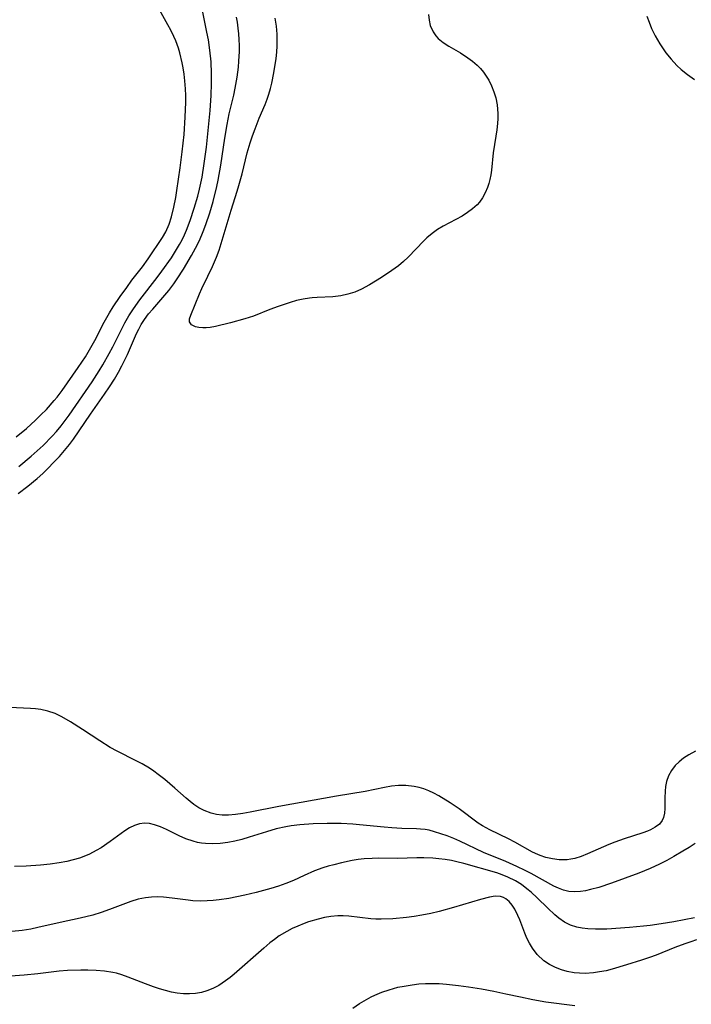
# Model space of a CAD drawing. Units: inches. Extents: x 2128758 to 2134144, y 218875 to 224302.
# Drawn here: x 2131562 to 2131634, y 220126 to 220231 of the extents above; entities that cross this region are included whole.
import ezdxf

# ---------------------------------------------------------------- set-up
doc = ezdxf.new("R2010")
doc.units = ezdxf.units.IN
doc.header["$MEASUREMENT"] = 0
doc.layers.add('c_19_T13S_R21E', color=245, linetype='Continuous')

msp = doc.modelspace()

# ---------------------------------------------------------------- linework, layer by layer
at = {"layer": 'c_19_T13S_R21E'}
for points in [[(2131561.8, 220186.8, 842), (2131562.89, 220187.7, 842), (2131563.86, 220188.58, 842), (2131564.43, 220189.14, 842), (2131565.01, 220189.73, 842), (2131565.85, 220190.67, 842), (2131566.14, 220191.04, 842), (2131566.67, 220191.75, 842), (2131568.39, 220194.19, 842), (2131569.16, 220195.34, 842), (2131569.75, 220196.32, 842), (2131570.17, 220197.09, 842), (2131571.15, 220199.02, 842), (2131571.43, 220199.53, 842), (2131571.72, 220200.03, 842), (2131572.12, 220200.65, 842), (2131572.87, 220201.76, 842), (2131573.56, 220202.73, 842), (2131574.12, 220203.49, 842), (2131575.23, 220204.91, 842), (2131575.86, 220205.78, 842), (2131577.39, 220208.05, 842), (2131577.74, 220208.67, 842), (2131578.09, 220209.48, 842), (2131578.34, 220210.24, 842), (2131578.59, 220211.27, 842), (2131578.79, 220212.33, 842), (2131578.91, 220213.06, 842), (2131579.26, 220215.47, 842), (2131579.48, 220217.17, 842), (2131579.67, 220219.04, 842), (2131579.8, 220220.86, 842), (2131579.86, 220222.48, 842), (2131579.86, 220223.18, 842), (2131579.84, 220223.9, 842), (2131579.77, 220224.74, 842), (2131579.69, 220225.45, 842), (2131579.58, 220226.15, 842), (2131579.48, 220226.68, 842), (2131579.23, 220227.72, 842), (2131579.07, 220228.23, 842), (2131578.79, 220229.02, 842), (2131578.6, 220229.48, 842), (2131578.28, 220230.15, 842), (2131577.96, 220230.73, 842), (2131577.06, 220232.3, 842)], [(2131562.07, 220183.66, 844), (2131563.39, 220184.75, 844), (2131564.03, 220185.31, 844), (2131564.65, 220185.9, 844), (2131565.62, 220186.87, 844), (2131566.08, 220187.37, 844), (2131566.59, 220187.99, 844), (2131567.43, 220189.13, 844), (2131569.87, 220192.68, 844), (2131570.64, 220193.86, 844), (2131571.02, 220194.49, 844), (2131571.7, 220195.69, 844), (2131572.07, 220196.39, 844), (2131573.14, 220198.55, 844), (2131573.36, 220198.95, 844), (2131573.79, 220199.7, 844), (2131574.27, 220200.44, 844), (2131574.97, 220201.41, 844), (2131576.8, 220203.78, 844), (2131577.32, 220204.47, 844), (2131578.32, 220205.89, 844), (2131578.77, 220206.59, 844), (2131579.18, 220207.3, 844), (2131579.46, 220207.8, 844), (2131579.71, 220208.32, 844), (2131579.94, 220208.85, 844), (2131580.33, 220209.86, 844), (2131580.76, 220211.17, 844), (2131581.13, 220212.45, 844), (2131581.32, 220213.19, 844), (2131581.6, 220214.48, 844), (2131581.83, 220215.95, 844), (2131582.05, 220217.69, 844), (2131582.44, 220221.59, 844), (2131582.57, 220223.17, 844), (2131582.61, 220224.48, 844), (2131582.61, 220225.53, 844), (2131582.55, 220226.77, 844), (2131582.42, 220228.02, 844), (2131582.26, 220229.12, 844), (2131582.11, 220229.92, 844), (2131581.59, 220232.41, 844)], [(2131605.7, 220231.83, 848), (2131605.77, 220231.22, 848), (2131605.91, 220230.63, 848), (2131606.2, 220229.97, 848), (2131606.5, 220229.53, 848), (2131606.76, 220229.26, 848), (2131607.29, 220228.83, 848), (2131607.89, 220228.44, 848), (2131609.11, 220227.72, 848), (2131609.89, 220227.21, 848), (2131610.41, 220226.84, 848), (2131610.9, 220226.42, 848), (2131611.27, 220226.05, 848), (2131611.58, 220225.68, 848), (2131611.87, 220225.26, 848), (2131612.13, 220224.82, 848), (2131612.44, 220224.2, 848), (2131612.69, 220223.59, 848), (2131612.89, 220222.95, 848), (2131613.03, 220222.2, 848), (2131613.08, 220221.73, 848), (2131613.1, 220221.25, 848), (2131613.1, 220220.73, 848), (2131613.07, 220220.21, 848), (2131613, 220219.53, 848), (2131612.9, 220218.84, 848), (2131612.61, 220217.08, 848), (2131612.42, 220215.23, 848), (2131612.35, 220214.73, 848), (2131612.25, 220214.24, 848), (2131612.14, 220213.81, 848), (2131612, 220213.38, 848), (2131611.77, 220212.81, 848), (2131611.48, 220212.27, 848), (2131611.16, 220211.83, 848), (2131610.89, 220211.52, 848), (2131610.42, 220211.1, 848), (2131609.88, 220210.7, 848), (2131609.29, 220210.34, 848), (2131607.29, 220209.25, 848), (2131606.68, 220208.89, 848), (2131606.11, 220208.49, 848), (2131605.54, 220208.01, 848), (2131605.22, 220207.71, 848), (2131603.55, 220205.96, 848), (2131603.04, 220205.49, 848), (2131602.52, 220205.05, 848), (2131601.81, 220204.52, 848), (2131600.72, 220203.8, 848), (2131599.44, 220203.02, 848), (2131598.58, 220202.56, 848), (2131597.86, 220202.24, 848), (2131597.13, 220202, 848), (2131596.37, 220201.82, 848), (2131595.53, 220201.72, 848), (2131593.87, 220201.66, 848), (2131593.33, 220201.62, 848), (2131593.03, 220201.59, 848), (2131592.37, 220201.48, 848), (2131591.67, 220201.33, 848), (2131590.96, 220201.13, 848), (2131589.69, 220200.71, 848), (2131588.81, 220200.38, 848), (2131587.07, 220199.68, 848), (2131586.15, 220199.37, 848), (2131584.63, 220198.96, 848), (2131583.03, 220198.57, 848), (2131582.44, 220198.47, 848), (2131582.03, 220198.43, 848), (2131581.66, 220198.41, 848), (2131581.25, 220198.45, 848), (2131580.9, 220198.53, 848), (2131580.47, 220198.76, 848), (2131580.26, 220199.08, 848), (2131580.26, 220199.39, 848), (2131580.38, 220199.76, 848), (2131581.3, 220202.04, 848), (2131581.57, 220202.63, 848), (2131582.22, 220203.94, 848), (2131582.69, 220204.98, 848), (2131583.12, 220205.96, 848), (2131583.4, 220206.72, 848), (2131583.84, 220208.12, 848), (2131584.68, 220210.97, 848), (2131585.34, 220213, 848), (2131585.52, 220213.6, 848), (2131585.85, 220214.85, 848), (2131586.41, 220217.08, 848), (2131586.71, 220218.13, 848), (2131586.97, 220218.89, 848), (2131587.24, 220219.65, 848), (2131587.69, 220220.76, 848), (2131588.3, 220222.22, 848), (2131588.51, 220222.78, 848), (2131588.7, 220223.34, 848), (2131588.87, 220223.92, 848), (2131589.02, 220224.51, 848), (2131589.24, 220225.61, 848), (2131589.47, 220227.12, 848), (2131589.54, 220227.8, 848), (2131589.59, 220228.48, 848), (2131589.61, 220229.15, 848), (2131589.59, 220229.73, 848), (2131589.52, 220230.59, 848), (2131589.38, 220231.44, 848)], [(2131562.01, 220180.78, 846), (2131563.04, 220181.56, 846), (2131564.02, 220182.37, 846), (2131564.63, 220182.92, 846), (2131565.21, 220183.49, 846), (2131565.78, 220184.08, 846), (2131566.39, 220184.73, 846), (2131566.94, 220185.36, 846), (2131567.47, 220186, 846), (2131567.9, 220186.58, 846), (2131569.69, 220189.22, 846), (2131571.21, 220191.36, 846), (2131571.74, 220192.15, 846), (2131572.25, 220192.96, 846), (2131572.69, 220193.71, 846), (2131573.04, 220194.36, 846), (2131573.37, 220195.01, 846), (2131573.63, 220195.58, 846), (2131574.62, 220197.83, 846), (2131574.86, 220198.3, 846), (2131575.11, 220198.77, 846), (2131575.45, 220199.31, 846), (2131575.9, 220199.92, 846), (2131576.33, 220200.43, 846), (2131577.63, 220201.92, 846), (2131578.05, 220202.42, 846), (2131578.57, 220203.1, 846), (2131578.95, 220203.65, 846), (2131579.61, 220204.68, 846), (2131580.45, 220206.12, 846), (2131580.89, 220206.93, 846), (2131581.3, 220207.75, 846), (2131581.71, 220208.69, 846), (2131582.01, 220209.44, 846), (2131582.43, 220210.69, 846), (2131582.77, 220211.88, 846), (2131583.16, 220213.47, 846), (2131583.3, 220214.17, 846), (2131583.59, 220215.76, 846), (2131584.02, 220218.64, 846), (2131584.26, 220220.09, 846), (2131584.49, 220221.22, 846), (2131584.96, 220223.23, 846), (2131585.12, 220223.98, 846), (2131585.33, 220225.15, 846), (2131585.46, 220226.2, 846), (2131585.52, 220226.83, 846), (2131585.57, 220227.87, 846), (2131585.57, 220228.51, 846), (2131585.55, 220229.15, 846), (2131585.51, 220229.76, 846), (2131585.44, 220230.37, 846), (2131585.35, 220230.99, 846), (2131585.25, 220231.54, 846)], [(2131628.97, 220231.64, 846), (2131629.22, 220230.99, 846), (2131629.49, 220230.34, 846), (2131629.88, 220229.53, 846), (2131630.35, 220228.7, 846), (2131630.71, 220228.15, 846), (2131631.01, 220227.72, 846), (2131631.57, 220227.04, 846), (2131632.17, 220226.39, 846), (2131632.62, 220225.97, 846), (2131633.31, 220225.41, 846), (2131634.04, 220224.9, 846)], [(2131634.17, 220153.3, 846), (2131633.47, 220152.94, 846), (2131632.87, 220152.56, 846), (2131632.41, 220152.19, 846), (2131632, 220151.78, 846), (2131631.61, 220151.27, 846), (2131631.3, 220150.7, 846), (2131631.09, 220150.07, 846), (2131630.98, 220149.56, 846), (2131630.92, 220149.04, 846), (2131630.88, 220148.34, 846), (2131630.88, 220147.22, 846), (2131630.85, 220146.71, 846), (2131630.75, 220146.24, 846), (2131630.62, 220145.93, 846), (2131630.31, 220145.54, 846), (2131629.88, 220145.21, 846), (2131629.36, 220144.92, 846), (2131629.04, 220144.78, 846), (2131628.54, 220144.6, 846), (2131626.57, 220143.98, 846), (2131625.58, 220143.63, 846), (2131624.92, 220143.37, 846), (2131622.67, 220142.37, 846), (2131621.98, 220142.1, 846), (2131621.29, 220141.89, 846), (2131620.88, 220141.8, 846), (2131620.48, 220141.75, 846), (2131620.06, 220141.73, 846), (2131619.64, 220141.75, 846), (2131618.94, 220141.83, 846), (2131618.23, 220141.99, 846), (2131617.62, 220142.18, 846), (2131617.35, 220142.29, 846), (2131616.81, 220142.55, 846), (2131614.93, 220143.62, 846), (2131614.24, 220143.98, 846), (2131612.24, 220144.93, 846), (2131611.48, 220145.35, 846), (2131611.02, 220145.65, 846), (2131608.97, 220147.16, 846), (2131608.02, 220147.8, 846), (2131606.83, 220148.55, 846), (2131606.29, 220148.85, 846), (2131605.76, 220149.09, 846), (2131605.22, 220149.3, 846), (2131604.71, 220149.45, 846), (2131604.19, 220149.56, 846), (2131603.31, 220149.67, 846), (2131602.51, 220149.67, 846), (2131601.78, 220149.59, 846), (2131601.04, 220149.46, 846), (2131598.98, 220149.02, 846), (2131595.91, 220148.53, 846), (2131589.77, 220147.41, 846), (2131586.73, 220146.81, 846), (2131585.94, 220146.67, 846), (2131585.16, 220146.55, 846), (2131584.4, 220146.49, 846), (2131583.73, 220146.51, 846), (2131583.14, 220146.58, 846), (2131582.56, 220146.71, 846), (2131581.82, 220146.98, 846), (2131581.26, 220147.27, 846), (2131580.72, 220147.63, 846), (2131580.31, 220147.95, 846), (2131579.91, 220148.29, 846), (2131578.7, 220149.38, 846), (2131577.64, 220150.28, 846), (2131576.92, 220150.84, 846), (2131576.46, 220151.18, 846), (2131575.98, 220151.5, 846), (2131575.2, 220151.96, 846), (2131574.57, 220152.3, 846), (2131572.56, 220153.3, 846), (2131571.8, 220153.72, 846), (2131570.69, 220154.4, 846), (2131568.85, 220155.62, 846), (2131567.58, 220156.44, 846), (2131566.65, 220156.99, 846), (2131565.95, 220157.34, 846), (2131565.17, 220157.59, 846), (2131564.4, 220157.76, 846), (2131563.86, 220157.83, 846), (2131563.31, 220157.87, 846), (2131560.32, 220157.99, 846)], [(2131634.12, 220143.48, 844), (2131633.48, 220143.06, 844), (2131632.83, 220142.65, 844), (2131631.86, 220142.08, 844), (2131631.11, 220141.67, 844), (2131630.34, 220141.27, 844), (2131629.33, 220140.82, 844), (2131628.12, 220140.33, 844), (2131625.21, 220139.26, 844), (2131623.86, 220138.8, 844), (2131622.99, 220138.56, 844), (2131622.45, 220138.43, 844), (2131621.92, 220138.35, 844), (2131621.28, 220138.31, 844), (2131620.66, 220138.36, 844), (2131620.1, 220138.5, 844), (2131619.55, 220138.7, 844), (2131619.08, 220138.93, 844), (2131616.65, 220140.27, 844), (2131616.02, 220140.6, 844), (2131615.13, 220141.03, 844), (2131613.96, 220141.55, 844), (2131611.57, 220142.53, 844), (2131609.05, 220143.71, 844), (2131608.4, 220144, 844), (2131607.69, 220144.28, 844), (2131607.03, 220144.52, 844), (2131606.37, 220144.73, 844), (2131605.78, 220144.88, 844), (2131605.35, 220144.96, 844), (2131604.88, 220145.02, 844), (2131604.43, 220145.05, 844), (2131602.86, 220145.08, 844), (2131601.82, 220145.13, 844), (2131600.98, 220145.2, 844), (2131598.38, 220145.48, 844), (2131597.65, 220145.53, 844), (2131596.4, 220145.6, 844), (2131594.91, 220145.62, 844), (2131593.43, 220145.58, 844), (2131592.01, 220145.48, 844), (2131591.07, 220145.36, 844), (2131590.5, 220145.26, 844), (2131589.48, 220145.03, 844), (2131588.44, 220144.72, 844), (2131586.6, 220144.14, 844), (2131585.83, 220143.91, 844), (2131585.09, 220143.73, 844), (2131584.35, 220143.58, 844), (2131583.52, 220143.47, 844), (2131582.73, 220143.43, 844), (2131581.95, 220143.46, 844), (2131581.54, 220143.51, 844), (2131581.09, 220143.6, 844), (2131580.65, 220143.71, 844), (2131579.87, 220143.99, 844), (2131579.15, 220144.3, 844), (2131577.79, 220144.97, 844), (2131577.15, 220145.25, 844), (2131576.51, 220145.48, 844), (2131575.98, 220145.6, 844), (2131575.45, 220145.64, 844), (2131574.92, 220145.57, 844), (2131574.39, 220145.4, 844), (2131573.87, 220145.14, 844), (2131573.35, 220144.81, 844), (2131571.79, 220143.69, 844), (2131570.83, 220143.03, 844), (2131570.32, 220142.72, 844), (2131569.59, 220142.33, 844), (2131569.16, 220142.15, 844), (2131568.52, 220141.92, 844), (2131567.85, 220141.73, 844), (2131567.17, 220141.57, 844), (2131566.38, 220141.42, 844), (2131565.4, 220141.28, 844), (2131564.39, 220141.17, 844), (2131562.84, 220141.06, 844), (2131561.62, 220141.02, 844)], [(2131634.05, 220135.54, 842), (2131631.85, 220135.12, 842), (2131630.49, 220134.91, 842), (2131629.35, 220134.74, 842), (2131628.62, 220134.66, 842), (2131627.13, 220134.52, 842), (2131624.7, 220134.36, 842), (2131623.5, 220134.34, 842), (2131622.7, 220134.37, 842), (2131622.09, 220134.45, 842), (2131621.51, 220134.57, 842), (2131620.84, 220134.78, 842), (2131620.2, 220135.1, 842), (2131619.61, 220135.51, 842), (2131619.17, 220135.87, 842), (2131618.43, 220136.58, 842), (2131617.28, 220137.7, 842), (2131616.65, 220138.28, 842), (2131616.21, 220138.65, 842), (2131615.62, 220139.1, 842), (2131615, 220139.49, 842), (2131614.17, 220139.9, 842), (2131613.58, 220140.14, 842), (2131612.98, 220140.34, 842), (2131609.47, 220141.34, 842), (2131608.75, 220141.53, 842), (2131608.15, 220141.66, 842), (2131607.5, 220141.78, 842), (2131606.83, 220141.86, 842), (2131606.16, 220141.92, 842), (2131605.22, 220141.96, 842), (2131604.49, 220141.95, 842), (2131602.43, 220141.89, 842), (2131600.4, 220141.9, 842), (2131599.72, 220141.89, 842), (2131598.85, 220141.83, 842), (2131598.21, 220141.76, 842), (2131597.57, 220141.66, 842), (2131596.45, 220141.43, 842), (2131595.62, 220141.22, 842), (2131595.04, 220141.06, 842), (2131594.47, 220140.89, 842), (2131593.57, 220140.55, 842), (2131592.48, 220140.08, 842), (2131591.32, 220139.55, 842), (2131590.51, 220139.22, 842), (2131589.74, 220138.94, 842), (2131588.93, 220138.68, 842), (2131587.37, 220138.26, 842), (2131586.15, 220137.97, 842), (2131584.43, 220137.62, 842), (2131583.42, 220137.46, 842), (2131582.79, 220137.39, 842), (2131582.15, 220137.35, 842), (2131581.45, 220137.34, 842), (2131580.62, 220137.38, 842), (2131580.1, 220137.43, 842), (2131578.41, 220137.65, 842), (2131577.47, 220137.75, 842), (2131576.84, 220137.78, 842), (2131576.22, 220137.76, 842), (2131575.56, 220137.7, 842), (2131574.77, 220137.54, 842), (2131574, 220137.3, 842), (2131571.73, 220136.44, 842), (2131570.84, 220136.13, 842), (2131569.94, 220135.85, 842), (2131568.61, 220135.52, 842), (2131566.46, 220135.05, 842), (2131564.09, 220134.51, 842), (2131563.33, 220134.36, 842), (2131562.44, 220134.22, 842), (2131561.33, 220134.09, 842)], [(2131634.28, 220133.2, 840), (2131633.65, 220133.01, 840), (2131633.03, 220132.8, 840), (2131631.97, 220132.39, 840), (2131629.98, 220131.59, 840), (2131629.27, 220131.33, 840), (2131628.4, 220131.03, 840), (2131626.82, 220130.53, 840), (2131625.3, 220130.09, 840), (2131624.63, 220129.92, 840), (2131623.95, 220129.79, 840), (2131623.28, 220129.69, 840), (2131622.42, 220129.64, 840), (2131621.82, 220129.65, 840), (2131621.22, 220129.7, 840), (2131620.5, 220129.83, 840), (2131619.9, 220130, 840), (2131619.23, 220130.26, 840), (2131618.6, 220130.58, 840), (2131618, 220130.99, 840), (2131617.31, 220131.64, 840), (2131616.78, 220132.31, 840), (2131616.47, 220132.84, 840), (2131616.19, 220133.39, 840), (2131615.97, 220133.91, 840), (2131615.44, 220135.34, 840), (2131615.24, 220135.82, 840), (2131614.92, 220136.47, 840), (2131614.63, 220136.92, 840), (2131614.32, 220137.3, 840), (2131613.97, 220137.59, 840), (2131613.72, 220137.73, 840), (2131613.38, 220137.82, 840), (2131612.82, 220137.85, 840), (2131612.21, 220137.76, 840), (2131611.24, 220137.52, 840), (2131608.39, 220136.64, 840), (2131606.85, 220136.22, 840), (2131605.95, 220136.02, 840), (2131605.02, 220135.84, 840), (2131604.19, 220135.7, 840), (2131603.37, 220135.59, 840), (2131601.93, 220135.45, 840), (2131600.69, 220135.41, 840), (2131600.12, 220135.42, 840), (2131599.57, 220135.46, 840), (2131597.22, 220135.74, 840), (2131596.64, 220135.77, 840), (2131596.07, 220135.77, 840), (2131595.31, 220135.7, 840), (2131594.63, 220135.58, 840), (2131593.95, 220135.42, 840), (2131592.94, 220135.12, 840), (2131592.46, 220134.95, 840), (2131591.79, 220134.68, 840), (2131591.2, 220134.41, 840), (2131590.62, 220134.11, 840), (2131589.82, 220133.62, 840), (2131589.31, 220133.26, 840), (2131588.82, 220132.88, 840), (2131588.17, 220132.33, 840), (2131585.02, 220129.57, 840), (2131584.57, 220129.19, 840), (2131584.1, 220128.84, 840), (2131583.36, 220128.36, 840), (2131582.74, 220128.04, 840), (2131582.1, 220127.77, 840), (2131581.53, 220127.6, 840), (2131580.9, 220127.49, 840), (2131580.25, 220127.45, 840), (2131579.6, 220127.47, 840), (2131578.95, 220127.54, 840), (2131578.34, 220127.65, 840), (2131577.7, 220127.8, 840), (2131577.06, 220127.98, 840), (2131576.43, 220128.19, 840), (2131575.55, 220128.52, 840), (2131573.73, 220129.24, 840), (2131573.03, 220129.49, 840), (2131572.46, 220129.65, 840), (2131572.07, 220129.73, 840), (2131571.2, 220129.87, 840), (2131570.31, 220129.95, 840), (2131569.41, 220129.99, 840), (2131568.68, 220129.99, 840), (2131567.24, 220129.94, 840), (2131566.38, 220129.87, 840), (2131564.08, 220129.6, 840), (2131562.64, 220129.46, 840), (2131561.18, 220129.34, 840)], [(2131597.64, 220125.92, 840), (2131598.36, 220126.41, 840), (2131599.1, 220126.86, 840), (2131599.61, 220127.14, 840), (2131600, 220127.32, 840), (2131600.76, 220127.64, 840), (2131601.54, 220127.9, 840), (2131602.45, 220128.15, 840), (2131603.12, 220128.29, 840), (2131603.98, 220128.43, 840), (2131604.69, 220128.51, 840), (2131605.4, 220128.55, 840), (2131606.12, 220128.56, 840), (2131606.84, 220128.54, 840), (2131607.65, 220128.49, 840), (2131608.93, 220128.36, 840), (2131609.98, 220128.21, 840), (2131611.37, 220127.98, 840), (2131612.68, 220127.74, 840), (2131613.97, 220127.47, 840), (2131615.51, 220127.12, 840), (2131616.84, 220126.85, 840), (2131618.22, 220126.62, 840), (2131621.29, 220126.2, 840)]]:
    msp.add_polyline3d(points, dxfattribs=at)

doc.saveas('drawing.dxf')
